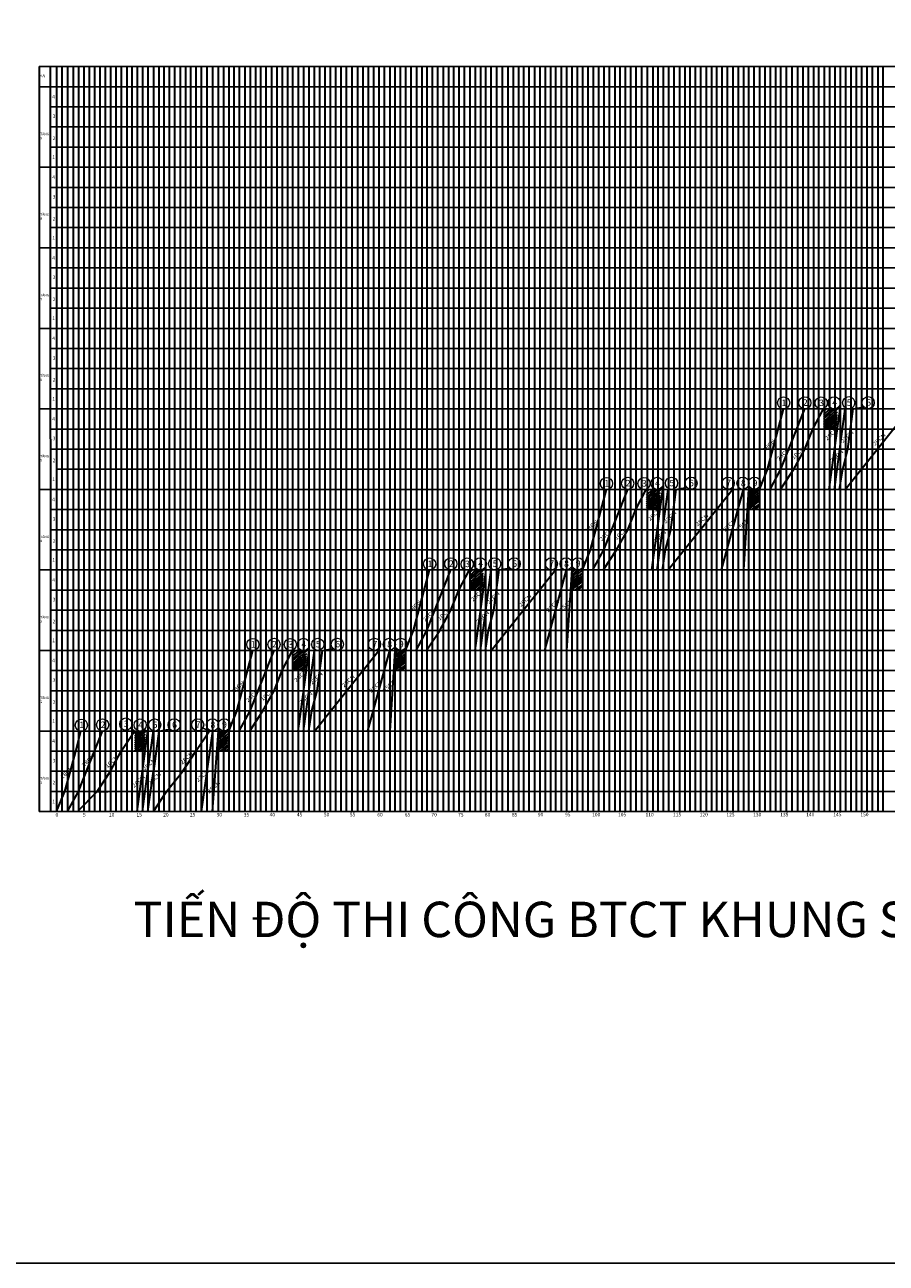
# Model space of a CAD drawing. Units: millimetres. Extents: x -788089 to 6126628, y -2413761 to 1076639.
# Drawn here: x -368256 to -307481, y -1301552 to -1214136 of the extents above; entities that cross this region are included whole.
import ezdxf

# ---------------------------------------------------------------- set-up
doc = ezdxf.new("R2010")
doc.units = ezdxf.units.MM
doc.header["$LTSCALE"] = 50
for name, color, linetype in [('035', 3, 'Continuous'), ('4_Dimension', 8, 'Continuous'), ('binhthuong-duc', 4, 'Continuous'), ('cua', 142, 'Continuous'), ('Line 035', 3, 'Continuous'), ('mo', 251, 'Continuous'), ('TEX', 2, 'Continuous')]:
    doc.layers.add(name, color=color, linetype=linetype)
doc.styles.add('123', font='arial_2.ttf', dxfattribs={"height": 2.5})
doc.styles.add('GHICHUCOC', font='vntimeh.shx', dxfattribs={"width": 0.85, "bigfont": 'vns.shx'})
doc.styles.get("Standard").update_dxf_attribs({"font": 'arial_2.ttf'})
doc.styles.add('text 2', font='times_2.ttf', dxfattribs={"height": 2.5})

# ---------------------------------------------------------------- blocks, each defined once
blk = doc.blocks.new('13')
at = {"color": 3}
blk.add_lwpolyline([(468133, -1153052), (678133, -1153052), (678133, -1301552), (468133, -1301552)], close=True, dxfattribs=at)
at = {"layer": '035', "linetype": 'ByBlock', "lineweight": 18, "ltscale": 5, "insert": (652082, -1286629), "char_height": 1500, "width": 24543.97, "attachment_point": 1, "style": '123'}
blk.add_mtext('\\pi1502.7;{\\fTimes New Roman|b1|i0|c0|p18;ĐỒ ÁN TỐT NGHIỆP}', dxfattribs=at)
blk = doc.blocks.new('124')
at = {"layer": '4_Dimension', "color": 2}
blk.add_blockref('13', (0, 0), dxfattribs=at)

msp = doc.modelspace()

# ---------------------------------------------------------------- linework, layer by layer
at = {"color": 3}
for p, q in [((-310868.9, -1241147.3), (-310740, -1241248.1)), ((-310368.5, -1241248.1), (-310336.1, -1241190.1)), ((-309844, -1241243.8), (-309052, -1241119.8)), ((-323368.3, -1246832.2), (-323239.4, -1246933)), ((-322867.9, -1246933), (-322835.4, -1246874.9)), ((-322343.4, -1246928.7), (-321551.4, -1246804.7)), ((-318328.7, -1246933), (-318271.4, -1246730.2)), ((-317187.9, -1246933), (-317066.8, -1246806.2)), ((-335844.1, -1252517), (-335715.2, -1252617.8)), ((-335343.7, -1252617.8), (-335311.3, -1252559.7)), ((-334819.2, -1252613.5), (-334027.2, -1252489.5)), ((-330804.6, -1252617.8), (-330747.2, -1252415)), ((-329663.7, -1252617.8), (-329542.6, -1252491)), ((-348319.9, -1258201.9), (-348191, -1258302.7)), ((-347819.5, -1258302.7), (-347787.1, -1258244.6)), ((-347295, -1258298.4), (-346503, -1258174.4)), ((-343280.4, -1258302.7), (-343223, -1258099.9)), ((-342139.5, -1258302.7), (-342018.4, -1258175.9)), ((-360516.9, -1263987.5), (-360789.8, -1263766)), ((-359834, -1263891), (-359579.5, -1263987.5)), ((-358809.2, -1263987.5), (-358017.1, -1263863.5)), ((-355225.8, -1263984.3), (-355698.8, -1263784.7)), ((-354615.3, -1263987.5), (-354494.2, -1263860.7))]:
    msp.add_line(p, q, dxfattribs=at)
at = {"layer": 'binhthuong-duc', "lineweight": 20}
for centre in [(-314719.5, -1240829.3), (-313220.5, -1240818.4), (-312071.9, -1240832.9), (-311145.5, -1240818.4), (-310126.6, -1240814.8), (-308753.7, -1240810.5), (-327218.9, -1246514.1), (-325719.9, -1246503.2), (-324571.3, -1246517.7), (-323644.9, -1246503.3), (-322626, -1246499.7), (-321253, -1246495.4), (-318631.3, -1246495.4), (-317588.4, -1246499), (-316770, -1246495.4), (-339694.7, -1252199), (-338195.7, -1252188.1), (-337047.1, -1252202.6), (-336120.7, -1252188.1), (-335101.8, -1252184.5), (-333728.9, -1252180.2), (-331107.1, -1252180.2), (-330064.3, -1252183.8), (-329245.8, -1252180.2), (-352170.6, -1257883.8), (-350671.5, -1257872.9), (-349522.9, -1257887.4), (-348596.5, -1257873), (-347577.6, -1257869.4), (-346204.7, -1257865.1), (-343582.9, -1257865.1), (-342540.1, -1257868.7), (-341721.6, -1257865.1), (-364263.1, -1263568.7), (-362764.1, -1263557.8), (-361123.5, -1263495.2), (-360110.6, -1263562.1), (-359091.8, -1263558.5), (-357718.8, -1263554.2), (-356058.7, -1263549.9), (-355015.9, -1263553.5), (-354197.4, -1263549.9)]:
    msp.add_circle(centre, 429.7, dxfattribs=at)
at = {"layer": 'cua', "color": 0, "linetype": 'ByBlock', "lineweight": 30}
for p, q in [((-367239.4, -1217087.5), (-367239.4, -1269672.4)), ((-366474.2, -1217087.5), (-366449.7, -1269672.4)), ((-366029.7, -1217087.5), (-366029.7, -1269672.4)), ((-365631.3, -1217087.5), (-365631.3, -1269672.4)), ((-365232.8, -1217087.5), (-365232.8, -1269672.4)), ((-364834.4, -1217087.5), (-364834.4, -1269672.4)), ((-364462.9, -1217087.5), (-364462.9, -1269672.4)), ((-364091.3, -1217087.5), (-364091.3, -1269672.4)), ((-363719.8, -1217087.5), (-363719.8, -1269672.4)), ((-363348.3, -1217087.5), (-363348.3, -1269672.4)), ((-362949.8, -1217087.5), (-362949.8, -1269672.4)), ((-362578.3, -1217087.5), (-362578.3, -1269672.4)), ((-362206.8, -1217087.5), (-362206.8, -1269672.4)), ((-361835.2, -1217087.5), (-361835.2, -1269672.4)), ((-361463.7, -1217087.5), (-361463.7, -1269672.4)), ((-361463.7, -1217087.5), (-361463.7, -1269672.4)), ((-361065.3, -1217087.5), (-361065.3, -1269672.4)), ((-360693.7, -1217087.5), (-360693.7, -1269672.4)), ((-360322.2, -1217087.5), (-360322.2, -1269672.4)), ((-359950.7, -1217087.5), (-359950.7, -1269672.4)), ((-359579.1, -1217087.5), (-359579.1, -1269672.4)), ((-359579.1, -1217087.5), (-359579.1, -1269672.4)), ((-359180.7, -1217087.5), (-359180.7, -1269672.4)), ((-358809.2, -1217087.5), (-358809.2, -1269672.4)), ((-358437.6, -1217087.5), (-358437.6, -1269672.4)), ((-358066.1, -1217087.5), (-358066.1, -1269672.4)), ((-357694.6, -1217087.5), (-357694.6, -1269672.4)), ((-357694.6, -1217087.5), (-357694.6, -1269672.4)), ((-357296.1, -1217087.5), (-357296.1, -1269672.4)), ((-356924.6, -1217087.5), (-356924.6, -1269672.4)), ((-356553.1, -1217087.5), (-356553.1, -1269672.4)), ((-356181.5, -1217087.5), (-356181.5, -1269672.4)), ((-355810, -1217087.5), (-355810, -1269672.4)), ((-355411.6, -1217087.5), (-355411.6, -1269672.4)), ((-355013.1, -1217087.5), (-355013.1, -1269672.4)), ((-354614.7, -1217087.5), (-354614.7, -1269672.4)), ((-354243.2, -1217087.5), (-354243.2, -1269672.4)), ((-353871.6, -1217087.5), (-353871.6, -1269672.4)), ((-353500.1, -1217087.5), (-353500.1, -1269672.4)), ((-353128.6, -1217087.5), (-353128.6, -1269672.4)), ((-352730.1, -1217087.5), (-352730.1, -1269672.4)), ((-352358.6, -1217087.5), (-352358.6, -1269672.4)), ((-351987.1, -1217087.5), (-351987.1, -1269672.4)), ((-351615.5, -1217087.5), (-351615.5, -1269672.4)), ((-351244, -1217087.5), (-351244, -1269672.4)), ((-351244, -1217087.5), (-351244, -1269672.4)), ((-350845.6, -1217087.5), (-350845.6, -1269672.4)), ((-350474, -1217087.5), (-350474, -1269672.4)), ((-350102.5, -1217087.5), (-350102.5, -1269672.4)), ((-349731, -1217087.5), (-349731, -1269672.4)), ((-349359.4, -1217087.5), (-349359.4, -1269672.4)), ((-349359.4, -1217087.5), (-349359.4, -1269672.4)), ((-348961, -1217087.5), (-348961, -1269672.4)), ((-348589.5, -1217087.5), (-348589.5, -1269672.4)), ((-348217.9, -1217087.5), (-348217.9, -1269672.4)), ((-347846.4, -1217087.5), (-347846.4, -1269672.4)), ((-347474.9, -1217087.5), (-347474.9, -1269672.4)), ((-347474.9, -1217087.5), (-347474.9, -1269672.4)), ((-347076.4, -1217087.5), (-347076.4, -1269672.4)), ((-346704.9, -1217087.5), (-346704.9, -1269672.4)), ((-346333.4, -1217087.5), (-346333.4, -1269672.4)), ((-345961.8, -1217087.5), (-345961.8, -1269672.4)), ((-345590.3, -1217087.5), (-345590.3, -1269672.4)), ((-345191.9, -1217087.5), (-345191.9, -1269672.4)), ((-344793.4, -1217087.5), (-344793.4, -1269672.4)), ((-344395, -1217087.5), (-344395, -1269672.4)), ((-344023.5, -1217087.5), (-344023.5, -1269672.4)), ((-343651.9, -1217087.5), (-343651.9, -1269672.4)), ((-343280.4, -1217087.5), (-343280.4, -1269672.4)), ((-342908.9, -1217087.5), (-342908.9, -1269672.4)), ((-342510.4, -1217087.5), (-342510.4, -1269672.4)), ((-342138.9, -1217087.5), (-342138.9, -1269672.4)), ((-341767.4, -1217087.5), (-341767.4, -1269672.4)), ((-341395.8, -1217087.5), (-341395.8, -1269672.4)), ((-341024.3, -1217087.5), (-341024.3, -1269672.4)), ((-341024.3, -1217087.5), (-341024.3, -1269672.4)), ((-340625.9, -1217087.5), (-340625.9, -1269672.4)), ((-340254.3, -1217087.5), (-340254.3, -1269672.4)), ((-339882.8, -1217087.5), (-339882.8, -1269672.4)), ((-339511.2, -1217087.5), (-339511.2, -1269672.4)), ((-339139.7, -1217087.5), (-339139.7, -1269672.4)), ((-339139.7, -1217087.5), (-339139.7, -1269672.4)), ((-338741.3, -1217087.5), (-338741.3, -1269672.4)), ((-338369.7, -1217087.5), (-338369.7, -1269672.4)), ((-337998.2, -1217087.5), (-337998.2, -1269672.4)), ((-337626.7, -1217087.5), (-337626.7, -1269672.4)), ((-337255.1, -1217087.5), (-337255.1, -1269672.4)), ((-337255.1, -1217087.5), (-337255.1, -1269672.4)), ((-336856.7, -1217087.5), (-336856.7, -1269672.4)), ((-336485.2, -1217087.5), (-336485.2, -1269672.4)), ((-336113.6, -1217087.5), (-336113.6, -1269672.4)), ((-335742.1, -1217087.5), (-335742.1, -1269672.4)), ((-335370.6, -1217087.5), (-335370.6, -1269672.4)), ((-334972.1, -1217087.5), (-334972.1, -1269672.4)), ((-334573.7, -1217087.5), (-334573.7, -1269672.4)), ((-334175.3, -1217087.5), (-334175.3, -1269672.4)), ((-333803.7, -1217087.5), (-333803.7, -1269672.4)), ((-333432.2, -1217087.5), (-333432.2, -1269672.4)), ((-333060.7, -1217087.5), (-333060.7, -1269672.4)), ((-332689.1, -1217087.5), (-332689.1, -1269672.4)), ((-332290.7, -1217087.5), (-332290.7, -1269672.4)), ((-331919.2, -1217087.5), (-331919.2, -1269672.4)), ((-331547.6, -1217087.5), (-331547.6, -1269672.4)), ((-331176.1, -1217087.5), (-331176.1, -1269672.4)), ((-330804.6, -1217087.5), (-330804.6, -1269672.4)), ((-330804.6, -1217087.5), (-330804.6, -1269672.4)), ((-330406.1, -1217087.5), (-330406.1, -1269672.4)), ((-330034.6, -1217087.5), (-330034.6, -1269672.4)), ((-329663.1, -1217087.5), (-329663.1, -1269672.4)), ((-329291.5, -1217087.5), (-329291.5, -1269672.4)), ((-328920, -1217087.5), (-328920, -1269672.4)), ((-328920, -1217087.5), (-328920, -1269672.4)), ((-328521.6, -1217087.5), (-328521.6, -1269672.4)), ((-328150, -1217087.5), (-328150, -1269672.4)), ((-327778.5, -1217087.5), (-327778.5, -1269672.4)), ((-327407, -1217087.5), (-327407, -1269672.4)), ((-327035.4, -1217087.5), (-327035.4, -1269672.4)), ((-327035.4, -1217087.5), (-327035.4, -1269672.4)), ((-326637, -1217087.5), (-326637, -1269672.4)), ((-326265.5, -1217087.5), (-326265.5, -1269672.4)), ((-325893.9, -1217087.5), (-325893.9, -1269672.4)), ((-325522.4, -1217087.5), (-325522.4, -1269672.4)), ((-325150.9, -1217087.5), (-325150.9, -1269672.4)), ((-324752.4, -1217087.5), (-324752.4, -1269672.4)), ((-324354, -1217087.5), (-324354, -1269672.4)), ((-323955.6, -1217087.5), (-323955.6, -1269672.4)), ((-323584, -1217087.5), (-323584, -1269672.4)), ((-323212.5, -1217087.5), (-323212.5, -1269672.4)), ((-322841, -1217087.5), (-322841, -1269672.4)), ((-322469.4, -1217087.5), (-322469.4, -1269672.4)), ((-322071, -1217087.5), (-322071, -1269672.4)), ((-321699.5, -1217087.5), (-321699.5, -1269672.4)), ((-321327.9, -1217087.5), (-321327.9, -1269672.4)), ((-320956.4, -1217087.5), (-320956.4, -1269672.4)), ((-320584.9, -1217087.5), (-320584.9, -1269672.4)), ((-320584.9, -1217087.5), (-320584.9, -1269672.4)), ((-320186.4, -1217087.5), (-320186.4, -1269672.4)), ((-319814.9, -1217087.5), (-319814.9, -1269672.4)), ((-319443.4, -1217087.5), (-319443.4, -1269672.4)), ((-319071.8, -1217087.5), (-319071.8, -1269672.4)), ((-318700.3, -1217087.5), (-318700.3, -1269672.4)), ((-318700.3, -1217087.5), (-318700.3, -1269672.4)), ((-318301.9, -1217087.5), (-318301.9, -1269672.4)), ((-317930.3, -1217087.5), (-317930.3, -1269672.4)), ((-317558.8, -1217087.5), (-317558.8, -1269672.4)), ((-317187.2, -1217087.5), (-317187.2, -1269672.4)), ((-316815.7, -1217087.5), (-316815.7, -1269672.4)), ((-316815.7, -1217087.5), (-316815.7, -1269672.4)), ((-316417.3, -1217087.5), (-316417.3, -1269672.4)), ((-316045.7, -1217087.5), (-316045.7, -1269672.4)), ((-315674.2, -1217087.5), (-315674.2, -1269672.4)), ((-315302.7, -1217087.5), (-315302.7, -1269672.4)), ((-314931.1, -1217087.5), (-314931.1, -1269672.4)), ((-314532.7, -1217087.5), (-314532.7, -1269672.4)), ((-314134.3, -1217087.5), (-314134.3, -1269672.4)), ((-313735.9, -1217087.5), (-313735.9, -1269672.4)), ((-313364.3, -1217087.5), (-313364.3, -1269672.4)), ((-312992.8, -1217087.5), (-312992.8, -1269672.4)), ((-312621.2, -1217087.5), (-312621.2, -1269672.4)), ((-312249.7, -1217087.5), (-312249.7, -1269672.4)), ((-311851.3, -1217087.5), (-311851.3, -1269672.4)), ((-311479.7, -1217087.5), (-311479.7, -1269672.4)), ((-311108.2, -1217087.5), (-311108.2, -1269672.4)), ((-310736.7, -1217087.5), (-310736.7, -1269672.4)), ((-310365.1, -1217087.5), (-310365.1, -1269672.4)), ((-310365.1, -1217087.5), (-310365.1, -1269672.4)), ((-309966.7, -1217087.5), (-309966.7, -1269672.4)), ((-309595.2, -1217087.5), (-309595.2, -1269672.4)), ((-309223.6, -1217087.5), (-309223.6, -1269672.4)), ((-308852.1, -1217087.5), (-308852.1, -1269672.4)), ((-308480.6, -1217087.5), (-308480.6, -1269672.4)), ((-308480.6, -1217087.5), (-308480.6, -1269672.4)), ((-308082.1, -1217087.5), (-308082.1, -1269672.4)), ((-307710.6, -1217087.5), (-307710.6, -1269672.4)), ((-363348.3, -1265408.7), (-363348.3, -1269672.4))]:
    msp.add_line(p, q, dxfattribs=at)
at = {"layer": 'cua', "color": 1, "linetype": 'ByBlock', "lineweight": 30}
for p, q in [((-315847, -1245522.6), (-314718.9, -1241259)), ((-314906.9, -1245511.7), (-313219.8, -1241248.1)), ((-312650.8, -1242669.3), (-311907.8, -1241248.1)), ((-311509.3, -1246933), (-310739.4, -1241248.1)), ((-311137.8, -1246933), (-310367.8, -1241248.1)), ((-310367.8, -1246933), (-305827, -1241248.1)), ((-310182.1, -1244090.5), (-309810.5, -1241248.1)), ((-313212, -1244090.5), (-312650.8, -1242669.3)), ((-313999.2, -1245511.7), (-313212, -1244090.5)), ((-310553.6, -1245511.7), (-310182.1, -1244090.5)), ((-316420, -1246933), (-315847, -1245522.6)), ((-315676.9, -1246933), (-314906.9, -1245511.7)), ((-314906.9, -1246886.5), (-313999.2, -1245511.7)), ((-310768.3, -1246922.1), (-310553.6, -1245511.7)), ((-328347, -1251207.5), (-327218.9, -1246943.9)), ((-327407, -1251196.6), (-325719.9, -1246933)), ((-325150.9, -1248354.2), (-324407.8, -1246933)), ((-324009.4, -1252617.8), (-323239.4, -1246933)), ((-323637.8, -1252617.8), (-322867.9, -1246933)), ((-322867.9, -1252617.8), (-318327, -1246933)), ((-322682.1, -1249775.4), (-322310.6, -1246933)), ((-319101, -1252606.9), (-317558.8, -1246933)), ((-317187.2, -1246923.3), (-317558.8, -1252617.8)), ((-325712, -1249775.4), (-325150.9, -1248354.2)), ((-326499.2, -1251196.6), (-325712, -1249775.4)), ((-323053.6, -1251196.6), (-322682.1, -1249775.4)), ((-328920, -1252617.8), (-328347, -1251207.5)), ((-328176.9, -1252617.8), (-327407, -1251196.6)), ((-327407, -1252571.4), (-326499.2, -1251196.6)), ((-323268.3, -1252606.9), (-323053.6, -1251196.6)), ((-340822.8, -1256892.3), (-339694.7, -1252628.7)), ((-339882.8, -1256881.4), (-338195.7, -1252617.8)), ((-337626.7, -1254039), (-336883.6, -1252617.8)), ((-336485.2, -1258302.7), (-335715.2, -1252617.8)), ((-336113.6, -1258302.7), (-335343.7, -1252617.8)), ((-335343.7, -1258302.7), (-330802.8, -1252617.8)), ((-335157.9, -1255460.2), (-334786.4, -1252617.8)), ((-331576.8, -1258291.8), (-330034.6, -1252617.8)), ((-329663.1, -1252608.1), (-330034.6, -1258302.7)), ((-338187.8, -1255460.2), (-337626.7, -1254039)), ((-338975.1, -1256881.4), (-338187.8, -1255460.2)), ((-335529.4, -1256881.4), (-335157.9, -1255460.2)), ((-341395.8, -1258302.7), (-340822.8, -1256892.3)), ((-340652.7, -1258302.7), (-339882.8, -1256881.4)), ((-339882.8, -1258256.2), (-338975.1, -1256881.4)), ((-335744.1, -1258291.8), (-335529.4, -1256881.4)), ((-353298.6, -1262577.2), (-352170.6, -1258313.6)), ((-352358.6, -1262566.3), (-350671.5, -1258302.7)), ((-350102.5, -1259723.9), (-349359.4, -1258302.7)), ((-348961, -1263987.5), (-348191, -1258302.7)), ((-348589.5, -1263987.5), (-347819.5, -1258302.7)), ((-347819.5, -1263987.5), (-343278.7, -1258302.7)), ((-347633.7, -1261145.1), (-347262.2, -1258302.7)), ((-344052.6, -1263976.6), (-342510.4, -1258302.7)), ((-342138.9, -1258293), (-342510.4, -1263987.5)), ((-350663.6, -1261145.1), (-350102.5, -1259723.9)), ((-351450.9, -1262566.3), (-350663.6, -1261145.1)), ((-348005.3, -1262566.3), (-347633.7, -1261145.1)), ((-353871.6, -1263987.5), (-353298.6, -1262577.2)), ((-353128.6, -1263987.5), (-352358.6, -1262566.3)), ((-352358.6, -1263941.1), (-351450.9, -1262566.3)), ((-348219.9, -1263976.6), (-348005.3, -1262566.3)), ((-364662.1, -1265408.7), (-364295.7, -1263987.5)), ((-363348.3, -1265408.7), (-362764.1, -1263987.5)), ((-361455.7, -1265403.6), (-360516.9, -1263987.5)), ((-359764.9, -1265405.6), (-359579.1, -1263984.3)), ((-359565.7, -1266826.8), (-359180.7, -1263984.3)), ((-358809.2, -1263987.5), (-359180.7, -1266826.8)), ((-356181.5, -1265405.6), (-355225.8, -1263984.3)), ((-355013.1, -1263987.5), (-355810, -1269669.2)), ((-354614.7, -1263987.5), (-355040, -1269669.2)), ((-365033.6, -1266829.9), (-364662.1, -1265408.7)), ((-363905.6, -1266829.9), (-363348.3, -1265408.7)), ((-362207.6, -1266829.9), (-361455.7, -1265403.6)), ((-359950.7, -1266826.8), (-359764.9, -1265405.6)), ((-357110.4, -1266826.8), (-356181.5, -1265405.6)), ((-365432.1, -1268251.1), (-365033.6, -1266829.9)), ((-364462.9, -1268251.1), (-363905.6, -1266829.9)), ((-363149.3, -1268251.1), (-362207.6, -1266829.9)), ((-360136.4, -1268248), (-359950.7, -1266826.8)), ((-359950.7, -1269669.2), (-359565.7, -1266826.8)), ((-359579.1, -1269669.2), (-359180.7, -1266826.8)), ((-358251.9, -1268248), (-357110.4, -1266826.8)), ((-366029.7, -1269672.4), (-365432.1, -1268251.1)), ((-365232.8, -1269672.4), (-364462.9, -1268251.1)), ((-364462.9, -1269607.8), (-363149.3, -1268251.1)), ((-360322.2, -1269669.2), (-360136.4, -1268248)), ((-359180.7, -1269669.2), (-358251.9, -1268248))]:
    msp.add_line(p, q, dxfattribs=at)
at = {"layer": 'cua', "color": 7, "linetype": 'ByBlock', "lineweight": 30}
for p, q in [((-311489.8, -1241267.5), (-311907.8, -1241678.1)), ((-311298.6, -1241267.5), (-311907.8, -1241848.7)), ((-311118.2, -1241267.5), (-311907.8, -1241978.2)), ((-310936.7, -1241267.5), (-311907.8, -1242155.8)), ((-311726, -1241248.1), (-311907.6, -1241402.2)), ((-310936.7, -1241464.8), (-311907.8, -1242294.3)), ((-310936.7, -1241649.9), (-311907.8, -1242428.6)), ((-310936.7, -1241780.8), (-311907.8, -1242542.5)), ((-310936.7, -1241929.8), (-311900.9, -1242669.3)), ((-311688.6, -1242669.3), (-310936.7, -1242083.3)), ((-310936.7, -1242227.7), (-311489.8, -1242688.8)), ((-310936.7, -1242354.1), (-311325.1, -1242688.8)), ((-310936.7, -1242534.7), (-311118.2, -1242688.8)), ((-323989.8, -1246952.4), (-324407.8, -1247363)), ((-323798.6, -1246952.4), (-324407.8, -1247533.6)), ((-323618.3, -1246952.4), (-324407.8, -1247663)), ((-323436.7, -1246952.4), (-324407.8, -1247840.6)), ((-323436.7, -1247149.7), (-324407.8, -1247979.1)), ((-323436.7, -1247334.8), (-324407.8, -1248113.4)), ((-324226, -1246933), (-324407.6, -1247087)), ((-316983, -1246933), (-317166.1, -1247112.8)), ((-316791.8, -1246933), (-317166.1, -1247290)), ((-316611.4, -1246933), (-317166.1, -1247432.2)), ((-316429.9, -1246933), (-317166.1, -1247606.3)), ((-316429.9, -1247130.2), (-317166.1, -1247759.1)), ((-316429.9, -1247315.3), (-317166.1, -1247905.6)), ((-323436.7, -1247465.7), (-324407.8, -1248227.4)), ((-323436.7, -1247614.6), (-324400.9, -1248354.2)), ((-324188.7, -1248354.2), (-323436.7, -1247768.1)), ((-323436.7, -1247912.6), (-323989.8, -1248373.6)), ((-323436.7, -1248039), (-323825.1, -1248373.6)), ((-323436.7, -1248219.5), (-323618.3, -1248373.6)), ((-316429.9, -1247446.2), (-317166.1, -1248023.7)), ((-316429.9, -1247595.2), (-317166.1, -1248159.8)), ((-317166.1, -1248322.5), (-316429.9, -1247748.7)), ((-316441.9, -1247965.8), (-316983, -1248354.2)), ((-316441.9, -1248080.6), (-316747.4, -1248354.2)), ((-336465.6, -1252637.2), (-336883.6, -1253047.8)), ((-336274.4, -1252637.2), (-336883.6, -1253218.4)), ((-336094.1, -1252637.2), (-336883.6, -1253347.9)), ((-335912.5, -1252637.2), (-336883.6, -1253525.5)), ((-336701.9, -1252617.8), (-336883.4, -1252771.9)), ((-329458.8, -1252617.8), (-329641.9, -1252797.7)), ((-329267.6, -1252617.8), (-329641.9, -1252974.9)), ((-329087.3, -1252617.8), (-329641.9, -1253117)), ((-328905.7, -1252617.8), (-329641.9, -1253291.2)), ((-335912.5, -1252834.5), (-336883.6, -1253664)), ((-335912.5, -1253019.6), (-336883.6, -1253798.3)), ((-335912.5, -1253150.5), (-336883.6, -1253912.2)), ((-335912.5, -1253299.5), (-336876.7, -1254039)), ((-336664.5, -1254039), (-335912.5, -1253453)), ((-328905.7, -1252815.1), (-329641.9, -1253443.9)), ((-328905.7, -1253000.2), (-329641.9, -1253590.5)), ((-328905.7, -1253131.1), (-329641.9, -1253708.6)), ((-328905.7, -1253280), (-329641.9, -1253844.7)), ((-329641.9, -1254007.3), (-328905.7, -1253433.5)), ((-335912.5, -1253597.4), (-336465.6, -1254058.5)), ((-335912.5, -1253723.8), (-336301, -1254058.5)), ((-335912.5, -1253904.4), (-336094.1, -1254058.5)), ((-328917.7, -1253650.7), (-329458.8, -1254039)), ((-328917.7, -1253765.4), (-329223.2, -1254039)), ((-348941.4, -1258322.1), (-349359.4, -1258732.7)), ((-348750.3, -1258322.1), (-349359.4, -1258903.3)), ((-348569.9, -1258322.1), (-349359.4, -1259032.7)), ((-348388.3, -1258322.1), (-349359.4, -1259210.3)), ((-348388.3, -1258519.4), (-349359.4, -1259348.8)), ((-348388.3, -1258704.5), (-349359.4, -1259483.1)), ((-349177.7, -1258302.7), (-349359.2, -1258456.7)), ((-341934.6, -1258302.7), (-342117.7, -1258482.5)), ((-341743.5, -1258302.7), (-342117.7, -1258659.7)), ((-341563.1, -1258302.7), (-342117.7, -1258801.9)), ((-341381.5, -1258302.7), (-342117.7, -1258976)), ((-341381.5, -1258499.9), (-342117.7, -1259128.8)), ((-341381.5, -1258685), (-342117.7, -1259275.3)), ((-348388.3, -1258835.4), (-349359.4, -1259597.1)), ((-348388.3, -1258984.3), (-349352.6, -1259723.9)), ((-349140.3, -1259723.9), (-348388.3, -1259137.8)), ((-348388.3, -1259282.3), (-348941.4, -1259743.3)), ((-348388.3, -1259408.7), (-348776.8, -1259743.3)), ((-348388.3, -1259589.2), (-348569.9, -1259743.3)), ((-341381.5, -1258815.9), (-342117.7, -1259393.4)), ((-341381.5, -1258964.9), (-342117.7, -1259529.5)), ((-342117.7, -1259692.2), (-341381.5, -1259118.4)), ((-341393.5, -1259335.5), (-341934.6, -1259723.9)), ((-341393.5, -1259450.3), (-341699, -1259723.9)), ((-360324.9, -1264016.1), (-360508, -1264195.9)), ((-360133.7, -1264016.1), (-360508, -1264373.1)), ((-359953.3, -1264016.1), (-360508, -1264515.3)), ((-359771.8, -1264016.1), (-360508, -1264689.4)), ((-359553.1, -1264020.4), (-359553.1, -1264020.4)), ((-354478.5, -1263990.6), (-354661.6, -1264170.5)), ((-354287.4, -1263990.6), (-354661.6, -1264347.7)), ((-354107, -1263990.6), (-354661.6, -1264489.8)), ((-353925.4, -1263990.6), (-354661.6, -1264664)), ((-359771.8, -1264213.3), (-360508, -1264842.2)), ((-359771.8, -1264398.4), (-360508, -1264988.7)), ((-359771.8, -1264529.3), (-360508, -1265106.8)), ((-359771.8, -1264678.3), (-360508, -1265242.9)), ((-360508, -1265405.6), (-359771.8, -1264831.8)), ((-353925.4, -1264187.9), (-354661.6, -1264816.7)), ((-353925.4, -1264373), (-354661.6, -1264963.3)), ((-353925.4, -1264503.9), (-354661.6, -1265081.4)), ((-353925.4, -1264652.8), (-354661.6, -1265217.5)), ((-354661.6, -1265380.1), (-353925.4, -1264806.3)), ((-359771.8, -1264976.2), (-360324.9, -1265437.3)), ((-359771.8, -1265102.6), (-360160.2, -1265437.3)), ((-359771.8, -1265283.2), (-359953.3, -1265437.3)), ((-353925.4, -1264950.8), (-354478.5, -1265411.8)), ((-353925.4, -1265077.2), (-354313.9, -1265411.8)), ((-353925.4, -1265257.7), (-354107, -1265411.8)), ((-363173.7, -1268251.1), (-362396.7, -1268251.1))]:
    msp.add_line(p, q, dxfattribs=at)
at = {"layer": 'mo', "color": 7, "linetype": 'ByBlock'}
for p, q in [((-367239.4, -1217087.5), (-249653.6, -1217087.5)), ((-367239.4, -1218508.7), (-249653.6, -1218508.7)), ((-366472.9, -1219929.9), (-249653.6, -1219929.9)), ((-366506.7, -1221351.1), (-249653.6, -1221351.1)), ((-366488.8, -1222772.4), (-249653.6, -1222772.4)), ((-367239.4, -1224193.6), (-249653.6, -1224193.6)), ((-366486.8, -1225614.8), (-249653.6, -1225614.8)), ((-366486.1, -1227036), (-249653.6, -1227036)), ((-366486.1, -1228457.2), (-249653.6, -1228457.2)), ((-367239.4, -1229878.4), (-249653.6, -1229878.4)), ((-366467.6, -1231299.6), (-249653.6, -1231299.6)), ((-366449.7, -1232720.8), (-249653.6, -1232720.8)), ((-366449.7, -1234142), (-249653.6, -1234142)), ((-367239.4, -1235563.3), (-249653.6, -1235563.3)), ((-366449.7, -1236984.5), (-249653.6, -1236984.5)), ((-366449.7, -1238405.7), (-249653.6, -1238405.7)), ((-366463.6, -1239826.9), (-249653.6, -1239826.9)), ((-367239.4, -1241248.1), (-249653.6, -1241248.1)), ((-366449.7, -1242669.3), (-249653.6, -1242669.3)), ((-366461.6, -1244090.5), (-249653.6, -1244090.5)), ((-366029.7, -1245511.7), (-249653.6, -1245511.7)), ((-367239.4, -1246933), (-249653.6, -1246933)), ((-366459.6, -1248354.2), (-249653.6, -1248354.2)), ((-366449.7, -1249775.4), (-249653.6, -1249775.4)), ((-366449.7, -1251196.6), (-249653.6, -1251196.6)), ((-367239.4, -1252617.8), (-249653.6, -1252617.8)), ((-366449.7, -1254039), (-249653.6, -1254039)), ((-366449.7, -1255460.2), (-249653.6, -1255460.2)), ((-366455.9, -1256881.4), (-249653.6, -1256881.4)), ((-367239.4, -1258302.7), (-249653.6, -1258302.7)), ((-366449.7, -1259723.9), (-249653.6, -1259723.9)), ((-366453.8, -1261145.1), (-249653.6, -1261145.1)), ((-366449.7, -1262566.3), (-249653.6, -1262566.3)), ((-367239.4, -1263987.5), (-249653.6, -1263987.5)), ((-366451.8, -1265408.7), (-249653.6, -1265408.7)), ((-366449.7, -1266829.9), (-249653.6, -1266829.9)), ((-366449.7, -1268251.1), (-249653.6, -1268251.1)), ((-367239.4, -1269672.4), (-333283.6, -1269672.4)), ((-333283.6, -1269672.4), (-300537.5, -1269672.4))]:
    msp.add_line(p, q, dxfattribs=at)

# ---------------------------------------------------------------- block references
at = {"layer": '4_Dimension', "color": 2}
for p in [(-1050000, 0), (-840000, 0)]:
    msp.add_blockref('124', p, dxfattribs=at)

# ---------------------------------------------------------------- texts
at = {"color": 1, "char_height": 1034.88, "width": 14355.515, "attachment_point": 2, "line_spacing_factor": 1.2, "style": 'GHICHUCOC'}
for insert in [(-415264.7, -1252052.5), (-415327.1, -1278756)]:
    msp.add_mtext('\\pi1471;{\\f.VnArialH|b0|i0|c0|p34;®µO Vµ SöA  B»NG \\P\\pi0;THñ C¤NG} ', dxfattribs=dict(at, insert=insert))
at = {"layer": '035', "linetype": 'ByBlock', "lineweight": 18, "ltscale": 5, "insert": (-416086.9, -1290547.8), "char_height": 1000, "width": 15857.48, "attachment_point": 1, "style": '123'}
msp.add_mtext('\\pi4899.5;{\\fTimes New Roman|b1|i0|c0|p18;BỘ MÔN \\P\\pi247.74;TỔ CHỨC KẾ HOẠCH}', dxfattribs=at)
at = {"layer": 'binhthuong-duc', "lineweight": 20, "style": 'text 2'}
for s, p in [('1', (-314864.8, -1241044.5)), ('2', (-313365.7, -1241033.6)), ('3', (-312217.1, -1241048.1)), ('4', (-311290.7, -1241033.7)), ('5', (-310271.8, -1241030)), ('6', (-308898.9, -1241025.7)), ('1', (-327364.1, -1246729.3)), ('2', (-325865.1, -1246718.4)), ('3', (-324716.5, -1246733)), ('4', (-323790.1, -1246718.5)), ('5', (-322771.2, -1246714.9)), ('6', (-321398.3, -1246710.6)), ('7', (-318776.5, -1246710.6)), ('8', (-317733.6, -1246714.2)), ('9', (-316915.2, -1246710.6)), ('1', (-339840, -1252414.2)), ('2', (-338340.9, -1252403.3)), ('3', (-337192.3, -1252417.8)), ('4', (-336265.9, -1252403.4)), ('5', (-335247, -1252399.7)), ('6', (-333874.1, -1252395.4)), ('7', (-331252.3, -1252395.4)), ('8', (-330209.5, -1252399.1)), ('9', (-329391, -1252395.4)), ('1', (-352315.8, -1258099)), ('2', (-350816.7, -1258088.1)), ('3', (-349668.1, -1258102.6)), ('4', (-348741.7, -1258088.2)), ('5', (-347722.8, -1258084.6)), ('6', (-346349.9, -1258080.3)), ('7', (-343728.1, -1258080.3)), ('8', (-342685.3, -1258083.9)), ('9', (-341866.8, -1258080.3)), ('1', (-364408.4, -1263783.9)), ('2', (-362909.3, -1263773)), ('3', (-361268.7, -1263710.4)), ('4', (-360255.8, -1263777.3)), ('5', (-359237, -1263773.7)), ('6', (-357864, -1263769.4)), ('7', (-356204, -1263765.1)), ('8', (-355161.1, -1263768.8)), ('9', (-354342.7, -1263765.1))]:
    msp.add_text(s, height=456, dxfattribs=at).set_placement(p)
at = {"layer": 'Line 035', "insert": (-361082.4, -1276033.4), "char_height": 1648.9245, "width": 98540.757, "attachment_point": 1, "line_spacing_factor": 1.2}
msp.add_mtext('{\\fArial|b1|i0|c0|p34;\\C0; \\fTimes New Roman|b1|i0|c0|p18;\\H1.516x;TIẾN ĐỘ THI CÔNG BTCT KHUNG SÀN PHƯƠNG ÁN 2}', dxfattribs=at)
at = {"layer": 'TEX', "linetype": 'ByBlock', "attachment_point": 1}
for s, insert, char_height, width, rotation in [('MÁI', (-367199.9, -1217665.3), 171.65, 585.032, 0.217558), ('TẦNG 9', (-367162.4, -1221762.9), 171.65, 585.032, 0.217558), ('TẦNG 8', (-367162.4, -1227447.7), 171.65, 585.032, 0.217558), ('TẦNG 7', (-367162.4, -1233132.6), 171.65, 585.032, 0.217558), ('TẦNG 6', (-367162.4, -1238817.4), 171.65, 585.032, 0.217558), ('{\\f.VnArial Narrow|b0|i0|c0|p34;\\W1.2;\\T0.9;28CN}', (-311842.9, -1243294.2), 270, 619.294, 43.020357), ('{\\f.VnArial Narrow|b0|i0|c0|p34;\\W1.2;\\T0.9;22CN}', (-310728.3, -1243483.8), 270, 619.294, 43.020357), ('{\\f.VnArial Narrow|b0|i0|c0|p34;\\W1.2;\\T0.9;28CN}', (-308472.2, -1243676.5), 270, 619.294, 43.020357), ('{\\f.VnArial Narrow|b0|i0|c0|p34;\\W1.2;\\T0.9;18CN}', (-316267.3, -1244104.2), 270, 619.294, 43.020357), ('TẦNG 5', (-367162.4, -1244502.3), 171.65, 585.032, 0.217558), ('{\\f.VnArial Narrow|b0|i0|c0|p34;\\W1.2;\\T0.9;28CN}', (-315240.5, -1244716), 270, 619.294, 43.020357), ('{\\f.VnArial Narrow|b0|i0|c0|p34;\\W1.2;\\T0.9;10CN}', (-314198.6, -1244646.2), 270, 619.294, 43.020357), ('{\\f.VnArial Narrow|b0|i0|c0|p34;\\W1.2;\\T0.9;28CN}', (-311457.9, -1244853.9), 270, 619.294, 43.020357), ('{\\f.VnArial Narrow|b0|i0|c0|p34;\\W1.2;\\T0.9;28CN}', (-324342.9, -1248979.1), 270, 619.294, 43.020357), ('{\\f.VnArial Narrow|b0|i0|c0|p34;\\W1.2;\\T0.9;18CN}', (-328767.3, -1249789.1), 270, 619.294, 43.020357), ('{\\f.VnArial Narrow|b0|i0|c0|p34;\\W1.2;\\T0.9;22CN}', (-323228.3, -1249168.6), 270, 619.294, 43.020357), ('{\\f.VnArial Narrow|b0|i0|c0|p34;\\W1.2;\\T0.9;28CN}', (-320972.2, -1249361.4), 270, 619.294, 43.020357), ('{\\f.VnArial Narrow|b0|i0|c0|p34;\\W1.2;\\T0.9;22CN}', (-319033.8, -1249733.2), 270, 619.294, 43.020357), ('{\\f.VnArial Narrow|b0|i0|c0|p34;\\W1.2;\\T0.9;25CN}', (-318084.2, -1249687.9), 270, 619.294, 43.020357), ('{\\f.VnArial Narrow|b0|i0|c0|p34;\\W1.2;\\T0.9;28CN}', (-327740.5, -1250400.9), 270, 619.294, 43.020357), ('{\\f.VnArial Narrow|b0|i0|c0|p34;\\W1.2;\\T0.9;10CN}', (-326698.7, -1250331.1), 270, 619.294, 43.020357), ('{\\f.VnArial Narrow|b0|i0|c0|p34;\\W1.2;\\T0.9;28CN}', (-323957.9, -1250538.7), 270, 619.294, 43.020357), ('TẦNG 4', (-367162.4, -1250187.1), 171.65, 585.032, 0.217558), ('{\\f.VnArial Narrow|b0|i0|c0|p34;\\W1.2;\\T0.9;28CN}', (-336818.7, -1254663.9), 270, 619.294, 43.020357), ('{\\f.VnArial Narrow|b0|i0|c0|p34;\\W1.2;\\T0.9;22CN}', (-335704.1, -1254853.5), 270, 619.294, 43.020357), ('{\\f.VnArial Narrow|b0|i0|c0|p34;\\W1.2;\\T0.9;28CN}', (-333448, -1255046.2), 270, 619.294, 43.020357), ('{\\f.VnArial Narrow|b0|i0|c0|p34;\\W1.2;\\T0.9;18CN}', (-341243.1, -1255473.9), 270, 619.294, 43.020357), ('{\\f.VnArial Narrow|b0|i0|c0|p34;\\W1.2;\\T0.9;22CN}', (-331509.6, -1255418), 270, 619.294, 43.020357), ('{\\f.VnArial Narrow|b0|i0|c0|p34;\\W1.2;\\T0.9;25CN}', (-330560, -1255372.7), 270, 619.294, 43.020357), ('TẦNG 3', (-367162.4, -1255872), 171.65, 585.032, 0.217558), ('{\\f.VnArial Narrow|b0|i0|c0|p34;\\W1.2;\\T0.9;28CN}', (-340216.3, -1256085.7), 270, 619.294, 43.020357), ('{\\f.VnArial Narrow|b0|i0|c0|p34;\\W1.2;\\T0.9;10CN}', (-339174.5, -1256015.9), 270, 619.294, 43.020357), ('{\\f.VnArial Narrow|b0|i0|c0|p34;\\W1.2;\\T0.9;28CN}', (-336433.7, -1256223.6), 270, 619.294, 43.020357), ('{\\f.VnArial Narrow|b0|i0|c0|p34;\\W1.2;\\T0.9;28CN}', (-349294.5, -1260348.7), 270, 619.294, 43.020357), ('{\\f.VnArial Narrow|b0|i0|c0|p34;\\W1.2;\\T0.9;18CN}', (-353718.9, -1261158.8), 270, 619.294, 43.020357), ('{\\f.VnArial Narrow|b0|i0|c0|p34;\\W1.2;\\T0.9;22CN}', (-348179.9, -1260538.3), 270, 619.294, 43.020357), ('{\\f.VnArial Narrow|b0|i0|c0|p34;\\W1.2;\\T0.9;28CN}', (-345923.8, -1260731.1), 270, 619.294, 43.020357), ('{\\f.VnArial Narrow|b0|i0|c0|p34;\\W1.2;\\T0.9;22CN}', (-343985.5, -1261102.9), 270, 619.294, 43.020357), ('{\\f.VnArial Narrow|b0|i0|c0|p34;\\W1.2;\\T0.9;25CN}', (-343035.8, -1261057.6), 270, 619.294, 43.020357), ('{\\f.VnArial Narrow|b0|i0|c0|p34;\\W1.2;\\T0.9;28CN}', (-352692.1, -1261770.6), 270, 619.294, 43.020357), ('{\\f.VnArial Narrow|b0|i0|c0|p34;\\W1.2;\\T0.9;10CN}', (-351650.3, -1261700.8), 270, 619.294, 43.020357), ('{\\f.VnArial Narrow|b0|i0|c0|p34;\\W1.2;\\T0.9;28CN}', (-348909.5, -1261908.4), 270, 619.294, 43.020357), ('TẦNG 2', (-367162.4, -1261556.8), 171.65, 585.032, 0.217558), ('{\\f.VnArial Narrow|b0|i0|c0|p34;\\W1.2;\\T0.9;28CN}', (-364270.1, -1266337.8), 270, 619.294, 43.020357), ('{\\f.VnArial Narrow|b0|i0|c0|p34;\\W1.2;\\T0.9;10CN}', (-362613.1, -1266424.5), 270, 619.294, 43.020357), ('{\\f.VnArial Narrow|b0|i0|c0|p34;\\W1.2;\\T0.9;28CN}', (-357330.9, -1266167.4), 270, 619.294, 43.020357), ('{\\f.VnArial Narrow|b0|i0|c0|p34;\\W1.2;\\T0.9;18CN}', (-365789.4, -1267187.4), 270, 619.294, 43.020357), ('{\\f.VnArial Narrow|b0|i0|c0|p34;\\W1.2;\\T0.9;28CN}', (-359985.4, -1266608.2), 270, 619.294, 43.020357), ('TẦNG 1', (-367162.4, -1267241.7), 171.65, 585.032, 0.217558), ('{\\f.VnArial Narrow|b0|i0|c0|p34;\\W1.2;\\T0.9;28CN}', (-360728.5, -1267807.4), 270, 619.294, 43.020357), ('{\\f.VnArial Narrow|b0|i0|c0|p34;\\W1.2;\\T0.9;22CN}', (-359587, -1267612.2), 270, 619.294, 43.020357), ('{\\f.VnArial Narrow|b0|i0|c0|p34;\\W1.2;\\T0.9;22CN}', (-356216.3, -1267416), 270, 619.294, 43.020357), ('{\\f.VnArial Narrow|b0|i0|c0|p34;\\W1.2;\\T0.9;25CN}', (-355419.4, -1268218.7), 270, 619.294, 43.020357)]:
    msp.add_mtext(s, dxfattribs=dict(at, insert=insert, char_height=char_height, width=width, rotation=rotation))
at = {"layer": 'TEX', "linetype": 'ByBlock', "char_height": 252.185, "width": 173.687, "attachment_point": 1}
for s, insert in [('{\\f.VnArial NarrowH|b0|i0|c0|p34;4}', (-366319.8, -1219089.3)), ('{\\f.VnArial NarrowH|b0|i0|c0|p34;3}', (-366287.4, -1220466.6)), ('{\\f.VnArial NarrowH|b0|i0|c0|p34;2}', (-366291.2, -1222020.8)), ('{\\f.VnArial NarrowH|b0|i0|c0|p34;1}', (-366312.4, -1223353.9)), ('{\\f.VnArial NarrowH|b0|i0|c0|p34;4}', (-366319.8, -1224774.1)), ('{\\f.VnArial NarrowH|b0|i0|c0|p34;3}', (-366287.4, -1226151.5)), ('{\\f.VnArial NarrowH|b0|i0|c0|p34;2}', (-366291.2, -1227705.6)), ('{\\f.VnArial NarrowH|b0|i0|c0|p34;1}', (-366312.4, -1229038.8)), ('{\\f.VnArial NarrowH|b0|i0|c0|p34;4}', (-366319.8, -1230458.9)), ('{\\f.VnArial NarrowH|b0|i0|c0|p34;3}', (-366287.4, -1231836.3)), ('{\\f.VnArial NarrowH|b0|i0|c0|p34;2}', (-366291.2, -1233390.5)), ('{\\f.VnArial NarrowH|b0|i0|c0|p34;1}', (-366312.4, -1234723.6)), ('{\\f.VnArial NarrowH|b0|i0|c0|p34;4}', (-366319.8, -1236143.8)), ('{\\f.VnArial NarrowH|b0|i0|c0|p34;3}', (-366291.2, -1237527.7)), ('{\\f.VnArial NarrowH|b0|i0|c0|p34;2}', (-366291.2, -1239075.3)), ('{\\f.VnArial NarrowH|b0|i0|c0|p34;1}', (-366312.4, -1240408.4)), ('{\\f.VnArial NarrowH|b0|i0|c0|p34;4}', (-366319.8, -1241828.6)), ('{\\f.VnArial NarrowH|b0|i0|c0|p34;3}', (-366291.2, -1243212.5)), ('{\\f.VnArial NarrowH|b0|i0|c0|p34;2}', (-366291.2, -1244760.2)), ('{\\f.VnArial NarrowH|b0|i0|c0|p34;1}', (-366312.4, -1246093.3)), ('{\\f.VnArial NarrowH|b0|i0|c0|p34;4}', (-366319.8, -1247513.5)), ('{\\f.VnArial NarrowH|b0|i0|c0|p34;3}', (-366291.2, -1248897.4)), ('{\\f.VnArial NarrowH|b0|i0|c0|p34;2}', (-366291.2, -1250445)), ('{\\f.VnArial NarrowH|b0|i0|c0|p34;1}', (-366312.4, -1251778.1)), ('{\\f.VnArial NarrowH|b0|i0|c0|p34;4}', (-366319.8, -1253198.3)), ('{\\f.VnArial NarrowH|b0|i0|c0|p34;3}', (-366291.2, -1254582.2)), ('{\\f.VnArial NarrowH|b0|i0|c0|p34;2}', (-366291.2, -1256129.9)), ('{\\f.VnArial NarrowH|b0|i0|c0|p34;1}', (-366312.4, -1257463)), ('{\\f.VnArial NarrowH|b0|i0|c0|p34;4}', (-366319.8, -1258883.2)), ('{\\f.VnArial NarrowH|b0|i0|c0|p34;3}', (-366291.2, -1260267.1)), ('{\\f.VnArial NarrowH|b0|i0|c0|p34;2}', (-366291.2, -1261814.7)), ('{\\f.VnArial NarrowH|b0|i0|c0|p34;1}', (-366312.4, -1263147.8)), ('{\\f.VnArial NarrowH|b0|i0|c0|p34;4}', (-366319.8, -1264568)), ('{\\f.VnArial NarrowH|b0|i0|c0|p34;3}', (-366291.2, -1265951.9)), ('{\\f.VnArial NarrowH|b0|i0|c0|p34;2}', (-366291.2, -1267499.6)), ('{\\f.VnArial NarrowH|b0|i0|c0|p34;1}', (-366312.4, -1268832.7)), ('{\\f.VnArial NarrowH|b0|i0|c0|p34;0}', (-366089.1, -1269776.6)), ('{\\f.VnArial NarrowH|b0|i0|c0|p34;5}', (-364150.7, -1269776.6)), ('{\\f.VnArial NarrowH|b0|i0|c0|p34;10}', (-362315, -1269768.5)), ('{\\f.VnArial NarrowH|b0|i0|c0|p34;15}', (-360376.7, -1269768.5)), ('{\\f.VnArial NarrowH|b0|i0|c0|p34;20}', (-358492.1, -1269768.5)), ('{\\f.VnArial NarrowH|b0|i0|c0|p34;25}', (-356607.5, -1269768.5)), ('{\\f.VnArial NarrowH|b0|i0|c0|p34;30}', (-354723, -1269768.5)), ('{\\f.VnArial NarrowH|b0|i0|c0|p34;35}', (-352811.5, -1269768.5)), ('{\\f.VnArial NarrowH|b0|i0|c0|p34;40}', (-350978, -1269760)), ('{\\f.VnArial NarrowH|b0|i0|c0|p34;45}', (-349066.5, -1269760)), ('{\\f.VnArial NarrowH|b0|i0|c0|p34;50}', (-347155, -1269760)), ('{\\f.VnArial NarrowH|b0|i0|c0|p34;55}', (-345324.2, -1269760)), ('{\\f.VnArial NarrowH|b0|i0|c0|p34;60}', (-343388.5, -1269765.2)), ('{\\f.VnArial NarrowH|b0|i0|c0|p34;65}', (-341450.2, -1269765.2)), ('{\\f.VnArial NarrowH|b0|i0|c0|p34;70}', (-339565.6, -1269765.2)), ('{\\f.VnArial NarrowH|b0|i0|c0|p34;75}', (-337681, -1269765.2)), ('{\\f.VnArial NarrowH|b0|i0|c0|p34;80}', (-335796.5, -1269765.2)), ('{\\f.VnArial NarrowH|b0|i0|c0|p34;85}', (-333885, -1269765.2)), ('{\\f.VnArial NarrowH|b0|i0|c0|p34;90}', (-332051.4, -1269756.7)), ('{\\f.VnArial NarrowH|b0|i0|c0|p34;95}', (-330140, -1269756.7)), ('{\\f.VnArial NarrowH|b0|i0|c0|p34;100}', (-328228.5, -1269756.7)), ('{\\f.VnArial NarrowH|b0|i0|c0|p34;105}', (-326397.7, -1269756.7)), ('{\\f.VnArial NarrowH|b0|i0|c0|p34;110}', (-324461.1, -1269760.1)), ('{\\f.VnArial NarrowH|b0|i0|c0|p34;115}', (-322522.7, -1269760.1)), ('{\\f.VnArial NarrowH|b0|i0|c0|p34;120}', (-320638.2, -1269760.1)), ('{\\f.VnArial NarrowH|b0|i0|c0|p34;125}', (-318753.6, -1269760.1)), ('{\\f.VnArial NarrowH|b0|i0|c0|p34;130}', (-316869, -1269760.1)), ('{\\f.VnArial NarrowH|b0|i0|c0|p34;135}', (-314957.6, -1269760.1)), ('{\\f.VnArial NarrowH|b0|i0|c0|p34;140}', (-313124, -1269751.6)), ('{\\f.VnArial NarrowH|b0|i0|c0|p34;145}', (-311212.5, -1269751.6)), ('{\\f.VnArial NarrowH|b0|i0|c0|p34;150}', (-309301.1, -1269751.6))]:
    msp.add_mtext(s, dxfattribs=dict(at, insert=insert))

doc.saveas('drawing.dxf')
